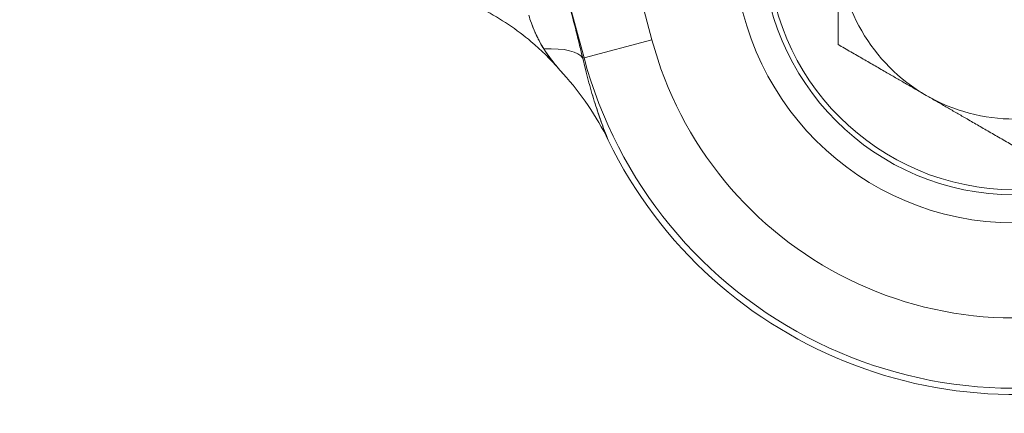
# Model space of a CAD drawing. Units: inches. Extents: x 8.8 to 74.8, y 0.1 to 41.3.
# Drawn here: x 14.4 to 16.1, y 9.3 to 10 of the extents above; entities that cross this region are included whole.
import ezdxf

# ---------------------------------------------------------------- set-up
doc = ezdxf.new("R2010")
doc.units = ezdxf.units.IN
doc.header["$MEASUREMENT"] = 0
doc.layers.add('Visible (ANSI)', color=7, linetype='Continuous', lineweight=50)
doc.styles.get("Standard").update_dxf_attribs({"font": 'arial.ttf'})
doc.dimstyles.new('AM_ANSI$0', dxfattribs={"dimtxt": 1, "dimasz": 1, "dimexe": 1.5, "dimexo": 0.15, "dimgap": 0.06, "dimtad": 0, "dimtih": 1, "dimtoh": 1, "dimdec": 4, "dimzin": 7, "dimdsep": 46, "dimlunit": 5, "dimtxsty": 'Standard', "dimcen": 0.2, "dimclrd": 256, "dimclre": 256, "dimclrt": 256, "dimadec": 0, "dimazin": 2, "dimtp": 0.1, "dimtm": 0.1, "dimtfac": 0.71, "dimtdec": 4, "dimtofl": 0, "dimtmove": 0, "dimatfit": 1, "dimfxl": 1, "dimtolj": 1, "dimtzin": 7, "dimlwd": -1, "dimlwe": -1, "dimarcsym": 1})

# ---------------------------------------------------------------- blocks, each defined once
blk = doc.blocks.new('*D12')
at = {"linetype": 'ByBlock', "transparency": 16777216}
for p, q in [((11.9787, 14.6591), (11.9787, 8.0729)), ((21.7247, 14.6591), (21.7247, 8.0729)), ((12.2787, 8.3729), (16.0298, 8.3729)), ((21.4247, 8.3729), (17.6736, 8.3729))]:
    blk.add_line(p, q, dxfattribs=at)
at = {"transparency": 16777216}
for points in [[(12.2787, 8.4229), (12.2787, 8.3229), (11.9787, 8.3729)], [(21.4247, 8.4229), (21.4247, 8.3229), (21.7247, 8.3729)]]:
    blk.add_solid(points, dxfattribs=at)
at = {"layer": 'DEFPOINTS', "color": 0, "transparency": 16777216}
for p in [(11.9787, 14.9091), (21.7247, 14.9091), (21.7247, 8.3729)]:
    blk.add_point(p, dxfattribs=at)
at = {"transparency": 16777216, "insert": (16.8517, 8.3729), "char_height": 0.3, "attachment_point": 5}
blk.add_mtext('\\A1;9 3/4"', dxfattribs=at)

msp = doc.modelspace()

# ---------------------------------------------------------------- linework, layer by layer
at = {"layer": 'Visible (ANSI)', "lineweight": 13}
for p, q in [((15.20558, 11.14547), (15.51597, 9.98708)), ((15.51597, 9.98708), (15.20558, 11.14547)), ((15.39569, 9.95485), (15.0853, 11.11324)), ((15.0853, 11.11324), (15.39569, 9.95485)), ((15.39569, 9.95485), (15.51597, 9.98708)), ((15.51597, 9.98708), (15.39569, 9.95485)), ((15.39569, 9.95485), (15.39341, 9.95424)), ((15.39341, 9.95424), (15.39569, 9.95485))]:
    msp.add_line(p, q, dxfattribs=at)
for radius in [0.49644, 0.4375]:
    msp.add_circle((16.15796, 10.15911), radius, dxfattribs=at)
for centre, radius, start, end in [((16.15796, 10.15911), 0.49644, 180, 0), ((16.15796, 10.15911), 0.44663, 180, 0), ((16.15796, 10.15911), 0.44663, 180, 0), ((16.15796, 10.15911), 0.4375, 180, 0), ((16.15796, 10.15911), 0.3125, 180, 240), ((16.15796, 10.15911), 0.66464, 195, 292.66961), ((16.15796, 10.15911), 0.66464, 195, 292.66961), ((16.15796, 10.15911), 0.78916, 195, 292.66961), ((16.15796, 10.15911), 0.78916, 195, 292.66961), ((14.98898, 9.59036), 0.5, 25.94448, 42.29714), ((14.98898, 9.59036), 0.5, 25.94448, 42.29714), ((16.15796, 10.15911), 0.3125, 240, 300), ((14.98897, 9.59035), 0.50571, 30.72147, 30.72197), ((14.989, 9.59037), 0.50567, 30.72147, 30.72197), ((16.15796, 10.15911), 0.8, 205.94448, 292.66961), ((16.15796, 10.15911), 0.8, 205.94448, 292.66961)]:
    msp.add_arc(centre, radius, start, end, dxfattribs=at)
msp.add_ellipse((15.27313, 9.92202), major_axis=(0.12167, 0.02868), ratio=0.3270794, start_param=0.0923599, end_param=1.0575825, dxfattribs=at)
msp.add_ellipse((15.27313, 9.92202), major_axis=(0.12167, 0.02868), ratio=0.3270794, start_param=0.0923599, end_param=1.0575825, dxfattribs=at)
for points in [[(15.84546, 9.97868), (15.84546, 10.07537), (15.84546, 10.15911)], [(16.00171, 9.88847), (15.9292, 9.93034), (15.84546, 9.97868)], [(16.15796, 9.79826), (16.07423, 9.84661), (16.00171, 9.88847)]]:
    msp.add_rational_spline(points, [1, 1.0379548493, 1], degree=2, dxfattribs=at)
for points, knots in [([(15.36943, 10.04957), (15.37365, 10.03381), (15.37782, 10.01774), (15.38194, 10.00135), (15.38591, 9.98554), (15.38974, 9.96984), (15.39341, 9.95424)], [0.00000001, 0.00000001, 0.00000001, 0.00000001, 0.5, 0.5, 0.5, 1, 1, 1, 1]), ([(15.36943, 10.04957), (15.37374, 10.03349), (15.3779, 10.01743), (15.38193, 10.00139), (15.38294, 9.99738), (15.38394, 9.99337), (15.38492, 9.98939), (15.3859, 9.98541), (15.38688, 9.98146), (15.38783, 9.97753), (15.38975, 9.96967), (15.39161, 9.96191), (15.39341, 9.95424)], [0.00000011, 0.00000011, 0.00000011, 0.00000011, 0.50000003, 0.50000003, 0.50000003, 0.625, 0.625, 0.625, 0.74999998, 0.74999998, 0.74999998, 0.99999994, 0.99999994, 0.99999994, 0.99999994]), ([(15.35139, 9.93517), (15.33648, 9.95221), (15.31994, 9.9686), (15.277, 10.00486), (15.24846, 10.02426), (15.21797, 10.03994)], [0.0019476, 0.0019476, 0.0019476, 0.0019476, 0.19314237, 0.19314237, 0.45463525, 0.45463525, 0.45463525, 0.45463525]), ([(15.32469, 9.97076), (15.3223, 9.97459), (15.3195, 9.97932), (15.31652, 9.98494), (15.31632, 9.98532), (15.3161, 9.98572), (15.31588, 9.98615), (15.31501, 9.98781), (15.31398, 9.98982), (15.31282, 9.9922), (15.31255, 9.99276), (15.31229, 9.99329), (15.31205, 9.99379), (15.31044, 9.99716), (15.30959, 9.99909), (15.30937, 9.9996), (15.3091, 10.00019), (15.30884, 10.00079), (15.30858, 10.00138), (15.30386, 10.01217), (15.30051, 10.02181), (15.29788, 10.03039)], [0.00000009, 0.00000009, 0.00000009, 0.00000009, 0.25, 0.25, 0.25, 0.27578074, 0.27578074, 0.27578074, 0.375, 0.375, 0.375, 0.39104993, 0.39104993, 0.39104993, 0.5, 0.5, 0.5, 0.52596547, 0.52596547, 0.52596547, 0.99999989, 0.99999989, 0.99999989, 0.99999989]), ([(15.35881, 9.92684), (15.35842, 9.92728), (15.35802, 9.92771), (15.35763, 9.92814), (15.35722, 9.9286), (15.35682, 9.92905), (15.35641, 9.9295), (15.35377, 9.93244), (15.35117, 9.9354), (15.34862, 9.93839), (15.33985, 9.94867), (15.33182, 9.95935), (15.32469, 9.97076)], [0.00000001, 0.00000001, 0.00000001, 0.00000001, 0.03125, 0.03125, 0.03125, 0.06375888, 0.06375888, 0.06375888, 0.27478384, 0.27478384, 0.27478384, 1, 1, 1, 1]), ([(15.35881, 9.92684), (15.34671, 9.94015), (15.33566, 9.9537), (15.32659, 9.96778), (15.32595, 9.96877), (15.32532, 9.96977), (15.32469, 9.97076)], [0, 0, 0, 0, 0.9340369, 0.9340369, 0.9340369, 1, 1, 1, 1]), ([(15.39341, 9.95424), (15.39638, 9.9414), (15.39968, 9.92818), (15.40312, 9.91545), (15.40656, 9.90273), (15.41016, 9.89038), (15.41386, 9.87853), (15.41755, 9.86668), (15.42144, 9.85503), (15.42534, 9.84406), (15.42923, 9.83308), (15.43342, 9.82189), (15.43859, 9.80911)], [0, 0, 0, 0, 0.25, 0.25, 0.25, 0.5, 0.5, 0.5, 0.75, 0.75, 0.75, 1, 1, 1, 1]), ([(15.39341, 9.95424), (15.39652, 9.94077), (15.39976, 9.92788), (15.40315, 9.91534), (15.40401, 9.91216), (15.40488, 9.909), (15.40576, 9.90588), (15.40664, 9.90274), (15.40753, 9.89964), (15.40842, 9.89656), (15.41022, 9.89039), (15.41205, 9.88431), (15.41393, 9.87831), (15.41768, 9.86628), (15.42159, 9.85456), (15.42569, 9.84308), (15.4298, 9.83154), (15.43409, 9.82024), (15.43859, 9.80911)], [0, 0, 0, 0, 0.24588241, 0.24588241, 0.24588241, 0.30828182, 0.30828182, 0.30828182, 0.37088221, 0.37088221, 0.37088221, 0.49631806, 0.49631806, 0.49631806, 0.74753282, 0.74753282, 0.74753282, 1, 1, 1, 1])]:
    msp.add_open_spline(points, degree=3, knots=knots, dxfattribs=at)
for points in [[(15.30937, 9.9996), (15.30643, 10.00617), (15.30446, 10.0113), (15.30318, 10.01475)], [(15.31559, 9.9867), (15.31449, 9.9888), (15.31315, 9.99146), (15.31161, 9.99472)], [(15.32469, 9.97076), (15.32243, 9.97438), (15.32009, 9.97835), (15.31772, 9.98271)]]:
    msp.add_open_spline(points, degree=3, dxfattribs=at)

# ---------------------------------------------------------------- dimensions: what is measured, and where the dimension line sits
dim = msp.add_linear_dim(base=(21.72471, 8.37293), p1=(11.97871, 14.90911), p2=(21.72471, 14.90911), angle=0, text='9 3/4"', dimstyle='AM_ANSI$0', override={"dimtxt": 0.3, "dimasz": 0.3, "dimexe": 0.3, "dimexo": 0.25, "dimgap": 0.3, "dimpost": '', "dimcen": 0, "dimatfit": 3})
dim.commit()
dim.dimension.update_dxf_attribs({"geometry": '*D12', "text_midpoint": (16.85171, 8.37293)})

doc.saveas('drawing.dxf')
